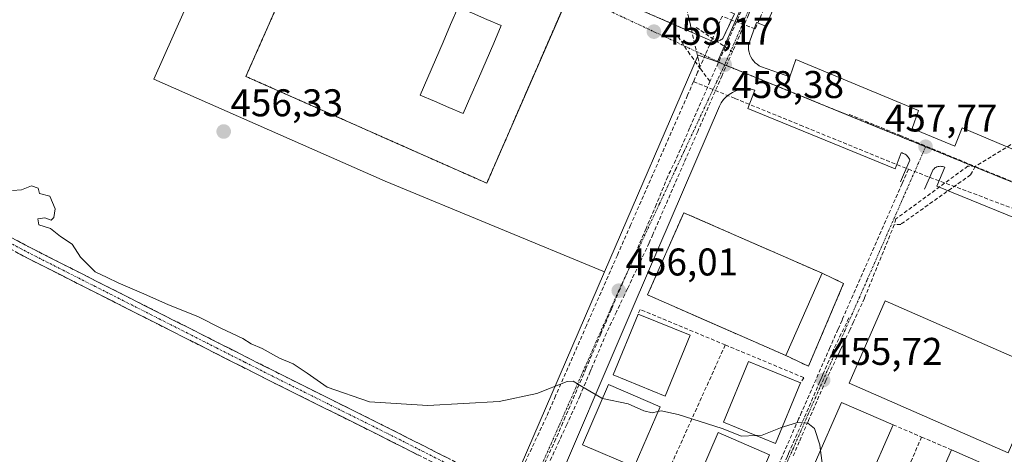
# Model space of a CAD drawing. Units: metres. Extents: x 607332 to 610785, y 4736207 to 4738574.
# Drawn here: x 607791 to 608046, y 4737988 to 4738100 of the extents above; entities that cross this region are included whole.
import ezdxf
from ezdxf.enums import TextEntityAlignment as Align

# ---------------------------------------------------------------- set-up
doc = ezdxf.new("R2010")
doc.units = ezdxf.units.M
doc.header["$MEASUREMENT"] = 0
for name, pattern in [('TRAZO_Y_PUNTO', [1, 0.5, -0.25, 0, -0.25]), ('TRAZOS', [0.75, 0.5, -0.25]), ('TRAZOSX2', [1.5, 1, -0.5])]:
    doc.linetypes.add(name, pattern=pattern)
for name, color, linetype, lineweight in [('Alambrada', 19, 'TRAZOS', 0), ('Camino', 19, 'TRAZOSX2', 0), ('Camino Cxs', 19, 'Continuous', 0), ('Camino eje', 19, 'TRAZO_Y_PUNTO', 0), ('Carátula', 7, 'Continuous', 5), ('Conducción de agua lineal', 5, 'TRAZOSX2', 0), ('Cultivos herbáceos CxS', 92, 'Continuous', 0), ('Curva de nivel normal', 36, 'Continuous', 0), ('Edificación', 1, 'Continuous', 13), ('Edificación Cxs', 1, 'Continuous', 13), ('Elemento construido', 1, 'Continuous', 0), ('Instalación deportiva', 135, 'TRAZOSX2', 0), ('Instalación deportiva CxS', 135, 'Continuous', 0), ('Instalación educativa', 9, 'TRAZOSX2', 0), ('Instalación educativa CxS', 9, 'Continuous', 0), ('Muro lineal', 1, 'TRAZOSX2', 13), ('Núcleo urbano CxS', 19, 'Continuous', 0), ('Piscina', 142, 'Continuous', 0), ('Piscina CxS', 142, 'Continuous', 0), ('Punto de cota en terreno', 7, 'Continuous', 0), ('Rótulo de punto de cota en terreno', 19, 'Continuous', 0), ('Vía urbana eje', 5, 'TRAZO_Y_PUNTO', 0)]:
    doc.layers.add(name, color=color, linetype=linetype, lineweight=lineweight)
doc.styles.add('Arial', font='txt', dxfattribs={"height": 0.2})

# ---------------------------------------------------------------- blocks, each defined once
blk = doc.blocks.new('*U166')
at = {"layer": 'Cultivos herbáceos CxS', "color": 92, "linetype": 'Continuous', "lineweight": 0}
blk.add_polyline3d([(607848.9966, 4738137.0854, 458.2067), (607825.7815, 4738084.8545, 456.3549), (607885.6623, 4738058.4197, 456.6467), (607942.4973, 4738034.9171, 456.073), (607905.6321, 4737949.4475, 452.1162), (607902.8513, 4737943.0043, 451.8476), (607900.4591, 4737937.4545, 451.6559), (607898.3331, 4737932.5309, 451.4268), (607892.2979, 4737918.1391, 450.8778), (607891.0587, 4737915.1843, 450.7151), (607889.1419, 4737904.0349, 450.3988), (607887.6017, 4737887.0119, 449.7195), (607888.2243, 4737862.6449, 448.8663), (607889.6539, 4737851.4177, 448.4787), (607894.6269, 4737829.3569, 447.6429), (607901.7003, 4737809.6673, 446.9745), (607908.9953, 4737794.5529, 446.501), (607910.2899, 4737792.9853, 446.4309), (607924.4249, 4737775.8669, 445.9436), (607933.3663, 4737765.0375, 445.5929), (607954.8135, 4737745.0695, 444.7137), (607980.1673, 4737730.8481, 444.2602), (608012.7633, 4737715.9671, 445.632), (608070.9595, 4737690.4699, 446.894)], dxfattribs=at)
blk = doc.blocks.new('5PATER')
at = {"layer": 'Carátula', "linetype": 'Continuous', "lineweight": 5}
h = blk.add_hatch(color=250, dxfattribs=at)
edge = h.paths.add_edge_path()
edge.add_ellipse((0, 0.01), major_axis=(-1.33, -1.34), ratio=0.999422, start_angle=0, end_angle=360)

msp = doc.modelspace()

# ---------------------------------------------------------------- linework, layer by layer
at = {"layer": 'Alambrada', "color": 19, "linetype": 'TRAZOS', "lineweight": 0}
msp.add_polyline3d([(607918.6501, 4738174.0601, 457.7619), (607920.2801, 4738176.8101, 459.5359), (607823.7401, 4738219.2301, 459.4061), (607794.8801, 4738153.3001, 457.0188), (607869.6401, 4738130.9001, 458.3545), (607849.6001, 4738085.5801, 456.9361), (607912.0001, 4738057.8901, 456.7853), (607933.2101, 4738106.7401, 459.0146), (607928.5001, 4738109.1001, 457.3162)], dxfattribs=at)
at = {"layer": 'Camino', "color": 19, "linetype": 'TRAZOSX2', "lineweight": 0}
for points in [[(607915.5135, 4737976.5821), (607911.7801, 4737978.5101), (607897.7701, 4737985.6401), (607883.7401, 4737992.7401), (607869.9301, 4737999.6101), (607856.1401, 4738006.5001), (607841.3301, 4738013.9901), (607826.5401, 4738021.4901), (607809.9401, 4738029.9001), (607793.3501, 4738038.3001), (607779.7201, 4738045.5101), (607766.3401, 4738053.2001), (607750.7801, 4738062.8901), (607735.4701, 4738072.9601), (607720.7001, 4738082.9101), (607705.9901, 4738092.9501), (607693.8801, 4738101.6401), (607681.6301, 4738110.1101), (607677.3201, 4738112.8501), (607673.0201, 4738115.5901), (607673.7601, 4738116.7501)], [(607673.7601, 4738116.7501), (607674.5001, 4738117.9101), (607678.8001, 4738115.1701), (607683.1501, 4738112.4101), (607695.4701, 4738103.8901), (607707.5701, 4738095.2001), (607722.2401, 4738085.1901), (607736.9901, 4738075.2501), (607752.2701, 4738065.2101), (607767.7601, 4738055.5601), (607781.0501, 4738047.9201), (607794.6201, 4738040.7501), (607811.1901, 4738032.3501), (607827.7801, 4738023.9501), (607842.5801, 4738016.4501), (607857.3701, 4738008.9601), (607871.1601, 4738002.0701), (607884.9701, 4737995.2001), (607899.0101, 4737988.1001), (607913.0401, 4737980.9601), (607916.8119, 4737979.0135), (607916.1625, 4737977.7975)]]:
    msp.add_lwpolyline(points, dxfattribs=at)
at = {"layer": 'Camino Cxs', "color": 19, "linetype": 'Continuous', "lineweight": 0}
for points in [[(607787.83515, 4738044.33514, 454.4695), (607791.22765, 4738042.54264, 454.439), (607794.62015, 4738040.75014, 454.5533), (607798.76265, 4738038.65014, 454.5429), (607802.90515, 4738036.55014, 454.5619), (607807.04765, 4738034.45014, 454.6295), (607811.19015, 4738032.35014, 454.537), (607815.33765, 4738030.25014, 454.7599), (607819.48515, 4738028.15014, 454.6061), (607823.63265, 4738026.05014, 454.7098), (607827.78015, 4738023.95014, 454.6533), (607831.48015, 4738022.07514, 454.5547), (607835.18015, 4738020.20014, 454.6705), (607838.88015, 4738018.32514, 454.5999), (607842.58015, 4738016.45014, 454.6111), (607846.27765, 4738014.57764, 454.6599), (607849.97515, 4738012.70514, 454.4857), (607853.67265, 4738010.83264, 454.5887), (607857.37015, 4738008.96014, 454.6491), (607860.81765, 4738007.23764, 454.5004), (607864.26515, 4738005.51514, 454.6409), (607867.71265, 4738003.79264, 454.6848), (607871.16015, 4738002.07014, 454.572), (607874.61265, 4738000.35264, 454.5479), (607878.06515, 4737998.63514, 454.5592), (607881.51765, 4737996.91764, 454.5178), (607884.97015, 4737995.20014, 454.4006), (607888.48015, 4737993.42514, 454.435), (607891.99015, 4737991.65014, 454.5585), (607895.50015, 4737989.87514, 454.4474), (607899.01015, 4737988.10014, 454.3435), (607902.51765, 4737986.31514, 454.1152)], [(607894.26265, 4737987.41514, 454.1159), (607890.75515, 4737989.19014, 454.2501), (607887.24765, 4737990.96514, 453.9933), (607883.74015, 4737992.74014, 453.9766), (607880.28765, 4737994.45764, 454.101), (607876.83515, 4737996.17514, 454.0921), (607873.38265, 4737997.89264, 454.0413), (607869.93015, 4737999.61014, 454.0998), (607866.48265, 4738001.33264, 454.1967), (607863.03515, 4738003.05514, 454.3748), (607859.58765, 4738004.77764, 454.3879), (607856.14015, 4738006.50014, 454.4631), (607852.43765, 4738008.37264, 454.5565), (607848.73515, 4738010.24514, 454.5023), (607845.03265, 4738012.11764, 454.5788), (607841.33015, 4738013.99014, 454.5919), (607837.63265, 4738015.86514, 454.5727), (607833.93515, 4738017.74014, 454.6165), (607830.23765, 4738019.61514, 454.6006), (607826.54015, 4738021.49014, 454.628), (607822.39015, 4738023.59264, 454.5841), (607818.24015, 4738025.69514, 454.5731), (607814.09015, 4738027.79764, 454.5996), (607809.94015, 4738029.90014, 454.5514), (607805.79265, 4738032.00014, 454.5791), (607801.64515, 4738034.10014, 454.5152), (607797.49765, 4738036.20014, 454.5372), (607793.35015, 4738038.30014, 454.5339), (607789.94265, 4738040.10264, 454.4813)]]:
    msp.add_polyline3d(points, dxfattribs=at)
at = {"layer": 'Camino eje', "color": 19, "linetype": 'TRAZO_Y_PUNTO', "lineweight": 0}
msp.add_lwpolyline([(607787.2001, 4738043.1101), (607793.9851, 4738039.5251), (607802.2801, 4738035.3251), (607810.5651, 4738031.1251), (607818.8651, 4738026.9201), (607827.1601, 4738022.7201), (607834.5601, 4738018.9701), (607841.9551, 4738015.2201), (607849.3501, 4738011.4751), (607856.7551, 4738007.7301), (607870.5451, 4738000.8401), (607884.3551, 4737993.9701), (607891.3751, 4737990.4201), (607898.3901, 4737986.8701), (607912.4101, 4737979.7351), (607916.1625, 4737977.7975)], dxfattribs=at)
at = {"layer": 'Conducción de agua lineal', "color": 5, "linetype": 'TRAZOSX2', "lineweight": 0}
for points in [[(608011.317, 4738164.1203, 460.49742), (608009.796, 4738161.7873, 460.44237), (608008.2149, 4738159.3613, 460.36208), (607990.3469, 4738118.1846, 459.23637), (607981.5364, 4738097.8817, 458.7124), (607972.9675, 4738101.1538, 458.74876), (607971.3264, 4738097.4128, 458.6847), (607970.3553, 4738095.1979, 458.56272), (607968.6272, 4738091.2579, 458.43277), (607966.6121, 4738086.6629, 458.32239), (607965.5551, 4738084.2529, 458.23391)], [(607993.0333, 4738131.8879, 459.51854), (607991.7353, 4738128.9123, 459.42664), (607990.3661, 4738125.7736, 459.35706), (607979.8169, 4738101.59, 458.74904), (607975.6252, 4738091.9808, 458.46025)], [(607990.5981, 4738129.4409, 459.43003), (607989.2061, 4738126.2138, 459.35747), (607977.8685, 4738102.4698, 458.72277), (607973.7738, 4738093.2252, 458.46449), (607969.8139, 4738084.2848, 458.20836)], [(607962.4411, 4738108.9979, 459.48852), (607964.6544, 4738099.3135, 458.96008), (607967.339, 4738087.567, 458.34975)], [(607961.5879, 4738095.9426, 458.873), (607964.1387, 4738092.0082, 458.58214), (607967.339, 4738087.567, 458.34975)], [(607966.2386, 4738098.2897, 458.85067), (607973.7738, 4738093.2252, 458.46449), (607975.6252, 4738091.9808, 458.46025)], [(607975.6252, 4738091.9808, 458.46025), (607972.9463, 4738085.8224, 458.25956), (607966.6338, 4738071.3107, 457.70054), (607963.106, 4738063.2007, 457.35694), (607958.2944, 4738052.1394, 456.94207), (607955.031, 4738044.6371, 456.6012), (607954.064, 4738042.4141, 456.51688)], [(607967.339, 4738087.567, 458.34975), (607969.8139, 4738084.2848, 458.20836)], [(607965.5551, 4738084.2529, 458.23391), (607964.006, 4738080.718, 458.05202), (607949.2422, 4738047.0352, 456.62917), (607945.837, 4738039.2662, 456.28651), (607937.8405, 4738021.0223, 455.57302), (607929.8261, 4738002.7384, 454.79483), (607927.4519, 4737997.3225, 454.31738), (607921.5786, 4737984.7855, 453.55525), (607919.8395, 4737981.0736, 453.45394), (607918.5015, 4737978.2166, 453.3356), (607916.9384, 4737974.8796, 453.17094)], [(607969.8139, 4738084.2848, 458.20836), (607964.5478, 4738072.1959, 457.68848), (607960.9435, 4738063.9257, 457.32484), (607958.8604, 4738059.6472, 457.17768), (607955.9093, 4738052.3281, 456.86912)], [(607965.5551, 4738084.2529, 458.23391), (607976.2729, 4738079.8728, 458.27093), (607993.1998, 4738072.9545, 458.06897), (608014.0825, 4738064.4202, 457.85216), (608021.1925, 4738061.5141, 457.81841)], [(608005.8589, 4738075.7319, 458.01345), (608018.9867, 4738070.3241, 457.79101), (608038.5433, 4738062.2155, 457.48423)], [(608052.8077, 4738071.0516, 457.72933), (608038.5433, 4738062.2155, 457.48423)], [(608021.1925, 4738061.5141, 457.81841), (608019.5624, 4738057.8011, 457.89658), (608005.1257, 4738024.9188, 456.5088), (608004.1705, 4738022.7433, 456.43212), (608004.0125, 4738022.3833, 456.42307), (608002.9695, 4738020.0078, 456.36879), (608000.8933, 4738015.2793, 456.17843), (607993.5369, 4737998.5225, 455.13764), (607992.9599, 4737997.2085, 455.07039), (607992.7809, 4737996.8015, 455.04989), (607985.6355, 4737980.5256, 454.61224), (607985.0774, 4737979.2546, 454.58768), (607984.9284, 4737978.9146, 454.58133), (607976.924, 4737960.6837, 454.2137), (607976.616, 4737959.9817, 454.19624), (607974.9449, 4737956.1757, 454.13601), (607973.5698, 4737953.0437, 454.08867), (607972.3237, 4737950.2067, 454.00374)], [(608038.5433, 4738062.2155, 457.48423), (608036.6214, 4738062.3292, 457.51379), (608017.964, 4738048.6294, 457.48715), (608017.5291, 4738047.1353, 457.41643)], [(608038.5433, 4738062.2155, 457.48423), (608037.3123, 4738060.0643, 457.49891), (608019.2424, 4738047.2315, 457.47046), (608017.5291, 4738047.1353, 457.41643)], [(608021.1925, 4738061.5141, 457.81841), (608064.463, 4738045.3124, 457.12678), (608067.479, 4738044.1833, 457.08732), (608070.7039, 4738042.9753, 456.9665), (608079.0319, 4738039.8572, 456.94725)], [(608038.5433, 4738062.2155, 457.48423), (608065.0452, 4738051.3744, 457.12782), (608069.7961, 4738049.4213, 457.10419), (608077.413, 4738046.2902, 457.02794)], [(607955.9093, 4738052.3281, 456.86912), (607953.2561, 4738046.1521, 456.61331), (607947.8468, 4738033.5612, 456.10516), (607946.5127, 4738030.4552, 455.9783)], [(608017.5291, 4738047.1353, 457.41643), (608009.8166, 4738028.0745, 456.68842)], [(607954.064, 4738042.4141, 456.51688), (607948.4658, 4738030.5898, 456.02932), (607947.7344, 4738029.0449, 455.96454), (607945.6076, 4738024.5527, 455.76915), (607942.9988, 4738019.0425, 455.54895)], [(607946.5127, 4738030.4552, 455.9783), (607944.2846, 4738025.2412, 455.77157), (607941.5625, 4738018.8733, 455.51572), (607937.6942, 4738009.8223, 455.13696)], [(608009.8166, 4738028.0745, 456.68842), (608007.3446, 4738022.68, 456.41845), (608006.9988, 4738021.9253, 456.38155), (608006.0262, 4738019.8029, 456.30116), (608003.7176, 4738014.9433, 456.15647), (608003.4273, 4738014.3321, 456.12759), (607999.8341, 4738006.7684, 455.77304)], [(608005.7974, 4738022.9516, 456.4157), (608001.8339, 4738014.7711, 456.13647)], [(607942.9988, 4738019.0425, 455.54895), (607939.0443, 4738009.64, 455.16984), (607938.7896, 4738009.0343, 455.1449), (607936.1861, 4738002.8441, 454.84575)], [(608001.8339, 4738014.7711, 456.13647), (607999.0584, 4738008.2983, 455.79496), (607998.6158, 4738007.2661, 455.74828), (607998.2705, 4738006.4609, 455.71143), (607994.2124, 4737996.9969, 455.07197)], [(607937.6942, 4738009.8223, 455.13696), (607932.3369, 4737997.2884, 454.2809), (607931.7149, 4737995.8324, 454.19022), (607929.9008, 4737991.5884, 453.973)], [(607999.8341, 4738006.7684, 455.77304), (607995.4505, 4737996.6379, 455.06628), (607995.2355, 4737996.1409, 455.0409), (607992.9467, 4737990.8515, 454.84191), (607991.2366, 4737986.8985, 454.74309)], [(607936.1861, 4738002.8441, 454.84575), (607932.7339, 4737995.3545, 454.19701), (607930.9026, 4737991.3815, 453.97818), (607930.7395, 4737991.0277, 453.96176), (607926.6608, 4737982.1792, 453.53874)], [(607994.2124, 4737996.9969, 455.07197), (607990.1289, 4737987.7093, 454.75928), (607989.862, 4737987.1023, 454.75053), (607986.1816, 4737978.7314, 454.5659)], [(607929.9008, 4737991.5884, 453.973), (607919.7883, 4737969.9486, 453.08292)]]:
    msp.add_polyline3d(points, dxfattribs=at)
at = {"layer": 'Cultivos herbáceos CxS', "color": 92, "linetype": 'Continuous', "lineweight": 0}
for points in [[(607794.8801, 4738153.3001, 457.28131), (607848.9966, 4738137.0854, 458.20669), (607825.7815, 4738084.8545, 456.35494), (607885.6623, 4738058.4197, 456.64673), (607942.4973, 4738034.9171, 456.07298)], [(607942.4973, 4738034.9171, 456.07298), (607905.6321, 4737949.4475, 452.11619), (607902.8513, 4737943.0043, 451.84764), (607900.4591, 4737937.4545, 451.65589), (607898.3331, 4737932.5309, 451.42681), (607892.2979, 4737918.1391, 450.87784), (607891.0587, 4737915.1843, 450.71506), (607889.1419, 4737904.0349, 450.39876), (607887.6017, 4737887.0119, 449.71953), (607888.2243, 4737862.6449, 448.86629), (607889.6539, 4737851.4177, 448.47865), (607894.6269, 4737829.3569, 447.64294), (607901.7003, 4737809.6673, 446.9745), (607908.9953, 4737794.5529, 446.50095), (607910.2899, 4737792.9853, 446.43087), (607924.4249, 4737775.8669, 445.94357), (607933.3663, 4737765.0375, 445.59289), (607954.8135, 4737745.0695, 444.71369), (607980.1673, 4737730.8481, 444.26017)]]:
    msp.add_polyline3d(points, dxfattribs=at)
at = {"layer": 'Curva de nivel normal', "color": 36, "linetype": 'Continuous', "lineweight": 0}
for points in [[(607941.9499, 4738002.1045, 455), (607941.78, 4738002.14, 455), (607936.58, 4738005.18, 455), (607934.39, 4738006.55, 455), (607932.82, 4738006.46, 455), (607924.95, 4738003.36, 455), (607915.19, 4738001.34, 455), (607896.75, 4738000.25, 455), (607881.66, 4738001.17, 455), (607870.68, 4738004.97, 455), (607865.48, 4738008.67, 455), (607861.87, 4738011.02, 455), (607858.32, 4738012.57, 455), (607853.78, 4738015.02, 455), (607850.98, 4738016.24, 455), (607848.81, 4738017.62, 455), (607843.13, 4738020.28, 455), (607837.15, 4738023.3, 455), (607829.52, 4738026.33, 455), (607823.17, 4738029.25, 455), (607816.5, 4738032.03, 455), (607813.68, 4738033.43, 455), (607810.57, 4738034.91, 455), (607806.74, 4738038.68, 455), (607804.6, 4738042.12, 455), (607801.61, 4738044.08, 455), (607798.98, 4738046.11, 455), (607795.93, 4738047.14, 455), (607795.69, 4738048.7, 455), (607797.52, 4738048.91, 455), (607799.13, 4738048.32, 455), (607799.89, 4738049.01, 455), (607800.23, 4738051.24, 455), (607798.86, 4738054.55, 455), (607796.16, 4738055.24, 455), (607795.78, 4738056.62, 455), (607794.05, 4738057.23, 455), (607791.47, 4738056.18, 455), (607789.18, 4738056.02, 455)], [(607956.3348, 4737998.6846, 455), (607954.85, 4737998.37, 455), (607952.71, 4737998.9, 455), (607948.62, 4738000.71, 455), (607941.9499, 4738002.1045, 455)], [(607981.7177, 4737992.4907, 455), (607978, 4737992.33, 455), (607972.98, 4737994.26, 455), (607961.61, 4737997.95, 455), (607957.21, 4737998.87, 455), (607956.3348, 4737998.6846, 455)], [(607988.5164, 4737994.6235, 455), (607983.32, 4737992.56, 455), (607981.7177, 4737992.4907, 455)], [(607998.4575, 4737988.6164, 455), (607998.29, 4737990.03, 455), (607996.92, 4737994.31, 455), (607995.12, 4737995.69, 455), (607992.47, 4737995.84, 455), (607988.86, 4737994.76, 455), (607988.5164, 4737994.6235, 455)], [(607998.9247, 4737984.6721, 455), (607998.4575, 4737988.6164, 455)]]:
    msp.add_polyline3d(points, dxfattribs=at)
at = {"layer": 'Edificación', "color": 1, "linetype": 'Continuous', "lineweight": 13}
for points in [[(607998.8501, 4738034.5601, 456.8112), (607989.5001, 4738013.2101, 456.2112), (607953.6501, 4738028.9101, 456.129), (607963.0001, 4738050.2501, 457.0505), (607998.8501, 4738034.5601, 456.8112)], [(608056.3801, 4738009.3701, 456.5824), (608047.0301, 4737988.0201, 456.0327), (608005.8401, 4738006.0601, 455.9319), (608015.1801, 4738027.4001, 456.7495), (608056.3801, 4738009.3701, 456.5824)], [(607964.6501, 4738018.4701, 455.8501), (607958.2401, 4738002.7201, 455.4738), (607944.7501, 4738008.2201, 455.3812), (607951.1701, 4738023.9701, 455.9858), (607964.6501, 4738018.4701, 455.8501)], [(607993.2701, 4738006.1201, 455.6297), (607986.7701, 4737990.4001, 454.843), (607973.3101, 4737995.9701, 455.1474), (607979.8101, 4738011.6901, 455.662), (607993.2701, 4738006.1201, 455.6297)], [(607956.8801, 4737999.9501, 455.1023), (607950.1501, 4737984.3301, 454.4652), (607936.7701, 4737990.1001, 454.1704), (607943.5101, 4738005.7201, 455.2234), (607956.8801, 4737999.9501, 455.1023)], [(608017.2301, 4737995.2601, 455.6342), (608010.4501, 4737979.6601, 455.4315), (607997.0901, 4737985.4701, 454.8907), (608003.8701, 4738001.0701, 455.6748), (608017.2301, 4737995.2601, 455.6342)], [(607985.2701, 4737987.4701, 454.7739), (607978.5201, 4737971.8601, 454.4918), (607965.1601, 4737977.6401, 454.6535), (607971.9001, 4737993.2601, 454.8021), (607985.2701, 4737987.4701, 454.7739)], [(608045.7201, 4737982.8601, 456.018), (608038.8501, 4737967.3001, 455.8313), (608025.5301, 4737973.1901, 456.0191), (608032.4001, 4737988.7501, 456.1889), (608045.7201, 4737982.8601, 456.018)]]:
    msp.add_polyline3d(points, dxfattribs=at)
at = {"layer": 'Edificación Cxs', "color": 1, "linetype": 'Continuous', "lineweight": 13}
for points in [[(607998.8501, 4738034.5601, 456.81123), (607989.5001, 4738013.2101, 456.21122), (607953.6501, 4738028.9101, 456.12896), (607963.0001, 4738050.2501, 457.05047), (607998.8501, 4738034.5601, 456.81123)], [(608056.3801, 4738009.3701, 456.58244), (608047.0301, 4737988.0201, 456.0327), (608005.8401, 4738006.0601, 455.93189), (608015.1801, 4738027.4001, 456.74953), (608056.3801, 4738009.3701, 456.58244)], [(607964.6501, 4738018.4701, 455.85012), (607958.2401, 4738002.7201, 455.47381), (607944.7501, 4738008.2201, 455.38116), (607951.1701, 4738023.9701, 455.98578), (607964.6501, 4738018.4701, 455.85012)], [(607993.2701, 4738006.1201, 455.62973), (607986.7701, 4737990.4001, 454.84302), (607973.3101, 4737995.9701, 455.14735), (607979.8101, 4738011.6901, 455.662), (607993.2701, 4738006.1201, 455.62973)], [(607956.8801, 4737999.9501, 455.10235), (607950.1501, 4737984.3301, 454.46519), (607936.7701, 4737990.1001, 454.17041), (607943.5101, 4738005.7201, 455.22344), (607956.8801, 4737999.9501, 455.10235)], [(608017.2301, 4737995.2601, 455.63419), (608010.4501, 4737979.6601, 455.43152), (607997.0901, 4737985.4701, 454.89072), (608003.8701, 4738001.0701, 455.67479), (608017.2301, 4737995.2601, 455.63419)], [(607985.2701, 4737987.4701, 454.77392), (607978.5201, 4737971.8601, 454.49178), (607965.1601, 4737977.6401, 454.65354), (607971.9001, 4737993.2601, 454.80206), (607985.2701, 4737987.4701, 454.77392)], [(608045.7201, 4737982.8601, 456.01801), (608038.8501, 4737967.3001, 455.83128), (608025.5301, 4737973.1901, 456.0191), (608032.4001, 4737988.7501, 456.18895), (608045.7201, 4737982.8601, 456.01801)]]:
    msp.add_polyline3d(points, close=True, dxfattribs=at)
at = {"layer": 'Elemento construido', "color": 1, "linetype": 'Continuous', "lineweight": 0}
for points in [[(608009.5601, 4738156.8401, 460.4173), (607984.3001, 4738098.6401, 458.7964), (607981.8501, 4738099.5801, 458.7552), (607979.7701, 4738093.7401, 458.5807), (607979.7501, 4738093.1001, 458.5603), (607979.8001, 4738092.4601, 458.5381), (607979.9201, 4738091.8301, 458.5171), (607980.1201, 4738091.2201, 458.4974), (607980.3801, 4738090.6401, 458.4789), (607980.7101, 4738090.0901, 458.4614), (607981.1001, 4738089.5801, 458.445), (607981.5501, 4738089.1201, 458.4295), (607982.0501, 4738088.7201, 458.4117), (607982.5901, 4738088.3701, 458.3974), (607983.1601, 4738088.0901, 458.3876), (607990.5101, 4738085.4501, 458.2322), (607992.0201, 4738089.9701, 458.3702), (608023.8501, 4738076.7701, 457.9375), (608022.1501, 4738072.0601, 457.7981), (608033.2701, 4738067.5401, 457.6563), (608035.1501, 4738072.2501, 457.8049), (608067.1701, 4738058.6701, 457.3593)], [(607933.2101, 4738106.7401, 459.0146), (607935.4701, 4738105.9901, 459.4047), (607936.7901, 4738109.3801, 459.6704), (607970.5101, 4738094.6701, 458.5263), (607970.7601, 4738094.6401, 458.52), (607971.0201, 4738094.6301, 458.5149), (607971.2801, 4738094.6401, 458.511), (607971.5301, 4738094.6801, 458.5099), (607971.7801, 4738094.7301, 458.5145), (607972.0301, 4738094.8001, 458.52), (607972.2701, 4738094.8901, 458.5264), (607972.5101, 4738094.9901, 458.533), (607972.7301, 4738095.1201, 458.5407), (607972.9401, 4738095.2601, 458.5485), (607973.1501, 4738095.4201, 458.5569), (607976.1601, 4738101.8301, 458.6906), (607971.4501, 4738103.9001, 458.8233), (607987.2901, 4738140.0701, 459.7596), (607991.8101, 4738138.1801, 459.653)], [(608019.1401, 4738058.2601, 457.9197), (608021.5901, 4738063.9101, 457.7584), (608021.4801, 4738064.1701, 457.7587), (608021.3501, 4738064.4101, 457.7593), (608021.1901, 4738064.6401, 457.7603), (608021.0101, 4738064.8601, 457.7616), (608020.8201, 4738065.0601, 457.763), (608020.6001, 4738065.2401, 457.7649), (608020.3701, 4738065.4001, 457.7669), (608020.1301, 4738065.5301, 457.7692), (608019.8701, 4738065.6401, 457.7717), (608019.6001, 4738065.7301, 457.7744), (608019.3301, 4738065.7901, 457.7773), (608017.8201, 4738061.6501, 457.8547), (607979.5801, 4738077.3001, 458.2801), (607981.4701, 4738082.0101, 458.2592), (607980.4901, 4738082.2401, 458.2538), (607979.4901, 4738082.3401, 458.2469), (607978.4901, 4738082.3101, 458.2406), (607977.5001, 4738082.1501, 458.2369), (607976.5401, 4738081.8701, 458.2375), (607975.6201, 4738081.4501, 458.2223), (607974.7701, 4738080.9301, 458.2013), (607973.9901, 4738080.2901, 458.1737), (607973.3001, 4738079.5601, 458.1392), (607972.7101, 4738078.7501, 458.0986), (607972.2401, 4738077.8701, 458.0629), (607950.1801, 4738026.4401, 455.9821), (607926.9901, 4737972.1901, 453.3083)], [(608066.0401, 4738041.8501, 457.1331), (608028.5601, 4738057.1201, 457.7784), (608030.6301, 4738062.0201, 457.6575), (608030.3601, 4738062.1301, 457.6631), (608030.0701, 4738062.2101, 457.669), (608029.7801, 4738062.2601, 457.6748), (608029.4801, 4738062.2701, 457.6811), (608029.1801, 4738062.2501, 457.6877), (608028.8901, 4738062.2001, 457.6946), (608028.6001, 4738062.1101, 457.7023), (608028.3301, 4738061.9901, 457.7105), (608028.0701, 4738061.8401, 457.7194), (608027.8401, 4738061.6601, 457.7287), (608027.6201, 4738061.4601, 457.7388), (608025.3601, 4738056.3701, 457.8519)]]:
    msp.add_polyline3d(points, dxfattribs=at)
at = {"layer": 'Instalación deportiva', "color": 135, "linetype": 'TRAZOSX2', "lineweight": 0}
for points in [[(607869.6401, 4738130.9001, 458.35453), (607849.6001, 4738085.5801, 456.93613), (607912.0001, 4738057.8901, 456.78533)], [(607936.7901, 4738109.3801, 459.67042), (607970.5101, 4738094.6701, 458.52626), (607970.7601, 4738094.6401, 458.52001), (607971.0201, 4738094.6301, 458.51487), (607971.2801, 4738094.6401, 458.51099), (607971.5301, 4738094.6801, 458.50988), (607971.7801, 4738094.7301, 458.51445), (607972.0301, 4738094.8001, 458.52001), (607972.2701, 4738094.8901, 458.52638), (607972.5101, 4738094.9901, 458.53297), (607972.7301, 4738095.1201, 458.54072), (607972.9401, 4738095.2601, 458.54852), (607973.1501, 4738095.4201, 458.55686), (607976.1601, 4738101.8301, 458.6906)], [(607912.0001, 4738057.8901, 456.78533), (607933.2101, 4738106.7401, 459.01464)]]:
    msp.add_polyline3d(points, dxfattribs=at)
at = {"layer": 'Instalación deportiva CxS', "color": 135, "linetype": 'Continuous', "lineweight": 0}
for points in [[(607933.2101, 4738106.7401, 459.01464), (607912.0001, 4738057.8901, 456.78533), (607912.0001, 4738057.8901, 456.78533), (607849.6001, 4738085.5801, 456.93613), (607869.6401, 4738130.9001, 458.35453)], [(607976.1601, 4738101.8301, 458.6906), (607973.1501, 4738095.4201, 458.55686), (607972.9401, 4738095.2601, 458.54852), (607972.7301, 4738095.1201, 458.54072), (607972.5101, 4738094.9901, 458.53297), (607972.2701, 4738094.8901, 458.52638), (607972.0301, 4738094.8001, 458.52001), (607971.7801, 4738094.7301, 458.51445), (607971.5301, 4738094.6801, 458.50988), (607971.2801, 4738094.6401, 458.51099), (607971.0201, 4738094.6301, 458.51487), (607970.7601, 4738094.6401, 458.52001), (607970.5101, 4738094.6701, 458.52626), (607936.7901, 4738109.3801, 459.67042)]]:
    msp.add_polyline3d(points, dxfattribs=at)
at = {"layer": 'Instalación educativa', "color": 9, "linetype": 'TRAZOSX2', "lineweight": 0}
msp.add_polyline3d([(607995.3101, 4738010.4201, 455.89427), (608004.4401, 4738031.9101, 456.77946), (607998.8501, 4738034.5601, 456.81123), (607963.0001, 4738050.2501, 457.05047), (607953.6501, 4738028.9101, 456.12896), (607989.5001, 4738013.2101, 456.21122), (607995.3101, 4738010.4201, 455.89427)], dxfattribs=at)
at = {"layer": 'Instalación educativa CxS', "color": 9, "linetype": 'Continuous', "lineweight": 0}
msp.add_polyline3d([(607995.3101, 4738010.4201, 455.89427), (607989.5001, 4738013.2101, 456.21122), (607953.6501, 4738028.9101, 456.12896), (607963.0001, 4738050.2501, 457.05047), (607998.8501, 4738034.5601, 456.81123), (608004.4401, 4738031.9101, 456.77946), (607995.3101, 4738010.4201, 455.89427)], close=True, dxfattribs=at)
at = {"layer": 'Muro lineal', "color": 1, "linetype": 'TRAZOSX2', "lineweight": 13}
for points in [[(607989.5001, 4738013.2101, 456.2112), (607995.3101, 4738010.4201, 455.8943), (608004.4401, 4738031.9101, 456.7795), (607998.8501, 4738034.5601, 456.8112)], [(607973.7801, 4738015.9701, 455.7617), (607951.7601, 4738025.1501, 456.0192), (607951.1701, 4738023.9701, 455.9858)], [(607973.7801, 4738015.9701, 455.7617), (607949.7401, 4737962.7001, 454.1081)], [(607973.7801, 4738015.9701, 455.7617), (607994.1401, 4738007.4701, 455.6814), (607993.2701, 4738006.1201, 455.6297)], [(608017.2301, 4737995.2601, 455.6342), (608024.6201, 4737992.0901, 455.8653)], [(608024.6201, 4737992.0901, 455.8653), (608002.1301, 4737940.0501, 455.0458)], [(608024.6201, 4737992.0901, 455.8653), (608032.4001, 4737988.7501, 456.1889)]]:
    msp.add_polyline3d(points, dxfattribs=at)
at = {"layer": 'Núcleo urbano CxS', "color": 19, "linetype": 'Continuous', "lineweight": 0}
for points in [[(607942.4973, 4738034.9171, 456.07298), (607885.6623, 4738058.4197, 456.64673), (607825.7815, 4738084.8545, 456.35494), (607848.9966, 4738137.0854, 458.20669), (607794.8801, 4738153.3001, 457.28131), (607795.9557, 4738155.7573, 457.23883), (607796.8818, 4738157.8729, 457.24816), (607823.7049, 4738219.1498, 459.12991), (607839.6655, 4738212.2324, 459.48659), (607988.3249, 4738147.8029, 459.8874), (607990.0257, 4738147.0658, 459.85363), (607995.9075, 4738144.5165, 459.92144), (607975.0635, 4738096.9079, 458.60428), (607971.7375, 4738089.3715, 458.32106), (607966.7161, 4738091.0669, 458.37511), (607942.4973, 4738034.9171, 456.07298)], [(608075.8131, 4738046.8349, 456.96215), (608025.0961, 4738067.5647, 457.70997), (608012.6855, 4738072.6351, 457.84824), (607971.7375, 4738089.3715, 458.32106), (607975.0635, 4738096.9079, 458.60428), (607995.9075, 4738144.5165, 459.92144), (608009.6133, 4738175.8217, 460.55771), (608032.7515, 4738162.0839, 460.83332), (608038.1909, 4738160.5683, 460.9256), (608054.3903, 4738156.0589, 461.1492), (608093.1879, 4738145.2535, 461.74259), (608102.9039, 4738143.0217, 461.98499), (608078.8441, 4738053.7733, 457.30696), (608075.8131, 4738046.8349, 456.96215)]]:
    msp.add_polyline3d(points, close=True, dxfattribs=at)
for points in [[(607794.8801, 4738153.3001, 457.28131), (607848.9966, 4738137.0854, 458.20669), (607825.7815, 4738084.8545, 456.35494), (607885.6623, 4738058.4197, 456.64673), (607942.4973, 4738034.9171, 456.07298)], [(607995.9075, 4738144.5165, 459.92144), (607975.0635, 4738096.9079, 458.60428), (607971.7375, 4738089.3715, 458.32106)], [(607995.9075, 4738144.5165, 459.92144), (607975.0635, 4738096.9079, 458.60428), (607971.7375, 4738089.3715, 458.32106)], [(607924.4249, 4737775.8669, 445.94357), (607910.2899, 4737792.9853, 446.43087), (607908.9953, 4737794.5529, 446.50095), (607901.7003, 4737809.6673, 446.9745), (607894.6269, 4737829.3569, 447.64294), (607889.6539, 4737851.4177, 448.47865), (607888.2243, 4737862.6449, 448.86629), (607887.6017, 4737887.0119, 449.71953), (607889.1419, 4737904.0349, 450.39876), (607891.0587, 4737915.1843, 450.71506), (607892.2979, 4737918.1391, 450.87784), (607898.3331, 4737932.5309, 451.42681), (607900.4591, 4737937.4545, 451.65589), (607902.8513, 4737943.0043, 451.84764), (607905.6321, 4737949.4475, 452.11619), (607942.4973, 4738034.9171, 456.07298), (607966.7161, 4738091.0669, 458.37511), (607971.7375, 4738089.3715, 458.32106), (608012.6855, 4738072.6351, 457.84824), (608025.0961, 4738067.5647, 457.70997), (608075.8131, 4738046.8349, 456.96215)], [(607971.7375, 4738089.3715, 458.32106), (607966.7161, 4738091.0669, 458.37511), (607942.4973, 4738034.9171, 456.07298)], [(607971.7375, 4738089.3715, 458.32106), (607966.7161, 4738091.0669, 458.37511), (607942.4973, 4738034.9171, 456.07298)], [(607971.7375, 4738089.3715, 458.32106), (608012.6855, 4738072.6351, 457.84824), (608025.0961, 4738067.5647, 457.70997), (608075.8131, 4738046.8349, 456.96215)], [(607971.7375, 4738089.3715, 458.32106), (608012.6855, 4738072.6351, 457.84824), (608025.0961, 4738067.5647, 457.70997), (608075.8131, 4738046.8349, 456.96215)], [(607942.4973, 4738034.9171, 456.07298), (607905.6321, 4737949.4475, 452.11619), (607902.8513, 4737943.0043, 451.84764), (607900.4591, 4737937.4545, 451.65589), (607898.3331, 4737932.5309, 451.42681), (607892.2979, 4737918.1391, 450.87784), (607891.0587, 4737915.1843, 450.71506), (607889.1419, 4737904.0349, 450.39876), (607887.6017, 4737887.0119, 449.71953), (607888.2243, 4737862.6449, 448.86629), (607889.6539, 4737851.4177, 448.47865), (607894.6269, 4737829.3569, 447.64294), (607901.7003, 4737809.6673, 446.9745), (607908.9953, 4737794.5529, 446.50095), (607910.2899, 4737792.9853, 446.43087), (607924.4249, 4737775.8669, 445.94357), (607933.3663, 4737765.0375, 445.59289), (607954.8135, 4737745.0695, 444.71369), (607980.1673, 4737730.8481, 444.26017)]]:
    msp.add_polyline3d(points, dxfattribs=at)
at = {"layer": 'Piscina', "color": 142, "linetype": 'Continuous', "lineweight": 0}
msp.add_polyline3d([(607905.9232, 4738075.9427, 455.936), (607902.20893, 4738077.54213, 455.9379), (607898.49467, 4738079.14157, 455.937), (607894.7804, 4738080.741, 455.9613), (607896.74624, 4738085.3061, 455.9374), (607898.71208, 4738089.8712, 455.9633), (607900.67792, 4738094.4363, 455.9611), (607902.64376, 4738099.0014, 455.9284), (607904.6096, 4738103.5665, 455.9237), (607908.32387, 4738101.96707, 455.9335), (607912.03813, 4738100.36763, 455.9336), (607915.7524, 4738098.7682, 455.9118), (607913.78656, 4738094.2031, 455.9264), (607911.82072, 4738089.638, 455.9426), (607909.85488, 4738085.0729, 455.9459), (607907.88904, 4738080.5078, 455.9357), (607905.9232, 4738075.9427, 455.936)], dxfattribs=at)
at = {"layer": 'Piscina CxS', "color": 142, "linetype": 'Continuous', "lineweight": 0}
msp.add_polyline3d([(607915.7524, 4738098.7682, 455.91176), (607913.78656, 4738094.2031, 455.92643), (607911.82072, 4738089.638, 455.94259), (607909.85488, 4738085.0729, 455.94591), (607907.88904, 4738080.5078, 455.93575), (607905.9232, 4738075.9427, 455.93605), (607902.20893, 4738077.54213, 455.93787), (607898.49467, 4738079.14157, 455.937), (607894.7804, 4738080.741, 455.9613), (607896.74624, 4738085.3061, 455.93741), (607898.71208, 4738089.8712, 455.96326), (607900.67792, 4738094.4363, 455.96107), (607902.64376, 4738099.0014, 455.92841), (607904.6096, 4738103.5665, 455.92368), (607908.32387, 4738101.96707, 455.93349), (607912.03813, 4738100.36763, 455.93363), (607915.7524, 4738098.7682, 455.91176)], close=True, dxfattribs=at)
at = {"layer": 'Vía urbana eje', "color": 5, "linetype": 'TRAZO_Y_PUNTO', "lineweight": 0}
for points in [[(607995.1701, 4738138.5001), (607993.3501, 4738134.2601), (607991.5301, 4738130.0401), (607989.7101, 4738125.8001), (607986.0701, 4738117.3401), (607984.2601, 4738113.1001), (607982.4401, 4738108.8601), (607980.6201, 4738104.6401), (607976.9801, 4738096.1801), (607975.3001, 4738092.4001), (607973.6201, 4738088.6001)], [(607936.2801, 4738106.0701), (607941.5301, 4738103.6101), (607955.3001, 4738097.1801), (607973.6201, 4738088.6001)], [(607973.6201, 4738088.6001), (607971.5101, 4738084.1001), (607969.3901, 4738079.5901), (607965.1701, 4738070.5901), (607963.0701, 4738066.0801), (607960.9601, 4738061.5701), (607958.8501, 4738057.0701), (607956.7301, 4738052.5601), (607952.5101, 4738043.5401), (607948.3001, 4738034.5201), (607946.1701, 4738030.0101), (607944.2501, 4738025.6401), (607942.3001, 4738021.2501), (607940.3701, 4738016.8601), (607938.4401, 4738012.4801), (607936.5001, 4738008.0901), (607934.5501, 4738003.7101), (607930.6901, 4737994.9301), (607928.7501, 4737990.5501), (607926.8201, 4737986.1701), (607924.8701, 4737981.7701), (607921.8301, 4737974.8711)], [(607973.6201, 4738088.6001), (607977.9401, 4738086.8401), (607986.6201, 4738083.3001), (607990.9601, 4738081.5101), (607995.3001, 4738079.7501), (607999.6201, 4738077.9801), (608003.9601, 4738076.2101), (608008.3001, 4738074.4301), (608016.9801, 4738070.8901), (608021.3001, 4738069.1101), (608025.6401, 4738067.3401)], [(608025.6401, 4738067.3401), (608023.7601, 4738063.0101), (608021.8501, 4738058.6901), (608019.9601, 4738054.3801), (608018.0701, 4738050.0601), (608016.1701, 4738045.7401), (608014.2801, 4738041.4201), (608010.5001, 4738032.7601), (608008.6001, 4738028.4401), (608006.7101, 4738024.1301), (608004.8001, 4738019.8101), (608002.9201, 4738015.4901), (608001.0301, 4738011.1601), (607999.1201, 4738006.8401), (607997.1901, 4738002.4301), (607995.2601, 4737998.0401), (607993.3501, 4737993.6401), (607991.4201, 4737989.2401), (607989.4801, 4737984.8401)], [(608025.6401, 4738067.3401), (608034.1401, 4738063.8601), (608038.3701, 4738062.1401), (608042.6201, 4738060.4001), (608046.8701, 4738058.6701), (608051.1201, 4738056.9301), (608055.5101, 4738055.1301), (608059.9201, 4738053.3301), (608064.3201, 4738051.5201), (608068.7301, 4738049.7301), (608077.5501, 4738046.1301)]]:
    msp.add_lwpolyline(points, dxfattribs=at)

# ---------------------------------------------------------------- block references
at = {"layer": 'Cultivos herbáceos CxS', "color": 92, "linetype": 'Continuous', "lineweight": 0}
msp.add_blockref('*U166', (0, 0), dxfattribs=at)
at = {"layer": 'Punto de cota en terreno', "linetype": 'Continuous', "lineweight": 0}
for p in [(607955.3, 4738097.18, 459.17), (607973.62, 4738088.61, 458.38), (607843.85, 4738071.29, 456.33), (608025.65, 4738067.35, 457.77), (607946.18, 4738030.02, 456.01), (607999.13, 4738006.84, 455.72)]:
    msp.add_blockref('5PATER', p, dxfattribs=at)

# ---------------------------------------------------------------- texts
at = {"layer": 'Rótulo de punto de cota en terreno', "color": 19, "linetype": 'Continuous', "lineweight": 0, "style": 'Arial'}
for s, p in [('459,17', (607957.0639, 4738091.5897)), ('458,38', (607975.3839, 4738077.7955)), ('456,33', (607845.6139, 4738073.0539)), ('457,77', (608015.1187, 4738069.1139)), ('456,01', (607947.9439, 4738031.7839)), ('455,72', (608000.8939, 4738008.6039))]:
    msp.add_text(s, height=7, dxfattribs=at).set_placement(p, align=Align.BOTTOM_LEFT)

doc.saveas('drawing.dxf')
